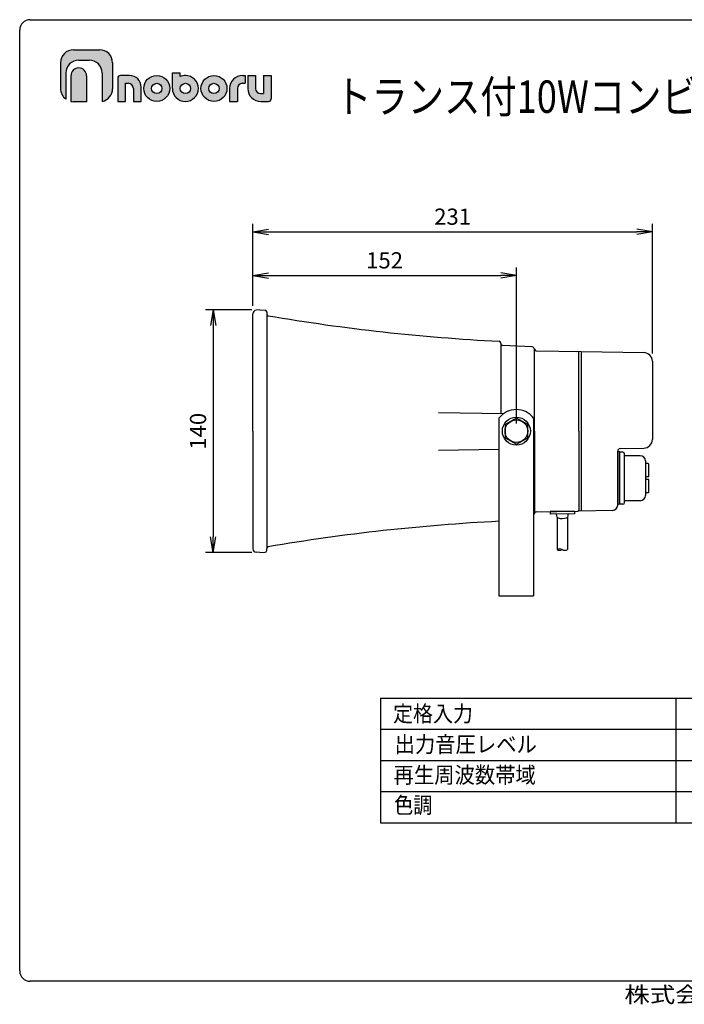
# Model space of a CAD drawing. Extents: x 10 to 287, y 6 to 195.
# Drawn here: x 10 to 138, y 6 to 195 of the extents above; entities that cross this region are included whole.
import ezdxf
from ezdxf.enums import TextEntityAlignment as Align

# ---------------------------------------------------------------- set-up
doc = ezdxf.new("R2010")
doc.units = 0
doc.layers.get('0').update_dxf_attribs({"linetype": 'CONTINUOUS'})
doc.layers.get('DEFPOINTS').update_dxf_attribs({"linetype": 'CONTINUOUS'})
doc.layers.add('仕様', color=7, linetype='CONTINUOUS')
doc.layers.add('外観図', color=7, linetype='CONTINUOUS')
doc.styles.add('EXCADDIM1', font='monotxt', dxfattribs={"width": 0.84, "bigfont": 'extfont'})
doc.styles.add('EXCADSTD', font='monotxt', dxfattribs={"bigfont": 'extfont'})
doc.styles.add('EXCADTTF1', font='HGRSMP.TTF')
doc.styles.get("Standard").update_dxf_attribs({"font": 'monotxt', "bigfont": 'extfont'})
doc.dimstyles.new('ISO-25', dxfattribs={"dimtxt": 2.5, "dimasz": 2.5, "dimexe": 1.25, "dimexo": 0.625, "dimtad": 1, "dimtxsty": 'STANDARD', "dimcen": 2.5, "dimazin": 3, "dimtfac": 1, "dimtmove": 0, "dimatfit": 3})

# ---------------------------------------------------------------- blocks, each defined once
blk = doc.blocks.new('EX_NORM')
at = {"color": 0, "linetype": 'CONTINUOUS'}
for q in [(-1, 0.167), (-1, 0), (-1, -0.167)]:
    blk.add_line((0, 0), q, dxfattribs=at)
blk = doc.blocks.new('*D15')
at = {"layer": 'DEFPOINTS', "color": 0}
for p in [(105.51, 145.8), (54.84, 138.43), (105.51, 115.84)]:
    blk.add_point(p, dxfattribs=at)
at = {"layer": '外観図', "color": 2, "linetype": 'CONTINUOUS'}
for p, q in [((54.84, 139.93), (54.84, 147.3)), ((105.51, 117.34), (105.51, 147.3)), ((57.84, 145.8), (102.51, 145.8))]:
    blk.add_line(p, q, dxfattribs=at)
at = {"layer": '外観図', "color": 2, "xscale": 3, "yscale": 3, "zscale": 3, "rotation": 180}
blk.add_blockref('EX_NORM', (54.84, 145.8), dxfattribs=at)
at = {"layer": '外観図', "color": 2, "xscale": 3, "yscale": 3, "zscale": 3}
blk.add_blockref('EX_NORM', (105.51, 145.8), dxfattribs=at)
at = {"layer": '外観図', "color": 2, "insert": (80.17, 148.3), "char_height": 3.118, "attachment_point": 5, "style": 'EXCADDIM1'}
blk.add_mtext('152', dxfattribs=at)
blk = doc.blocks.new('*D16')
at = {"layer": 'DEFPOINTS', "color": 0}
for p in [(131.67, 154.2), (54.84, 138.43), (131.67, 129.28)]:
    blk.add_point(p, dxfattribs=at)
at = {"layer": '外観図', "color": 2, "linetype": 'CONTINUOUS'}
for p, q in [((54.84, 139.93), (54.84, 155.7)), ((131.67, 130.78), (131.67, 155.7)), ((57.84, 154.2), (128.67, 154.2))]:
    blk.add_line(p, q, dxfattribs=at)
at = {"layer": '外観図', "color": 2, "xscale": 3, "yscale": 3, "zscale": 3, "rotation": 180}
blk.add_blockref('EX_NORM', (54.84, 154.2), dxfattribs=at)
at = {"layer": '外観図', "color": 2, "xscale": 3, "yscale": 3, "zscale": 3}
blk.add_blockref('EX_NORM', (131.67, 154.2), dxfattribs=at)
at = {"layer": '外観図', "color": 2, "insert": (93.25, 156.7), "char_height": 3.118, "attachment_point": 5, "style": 'EXCADDIM1'}
blk.add_mtext('231', dxfattribs=at)
blk = doc.blocks.new('*D19')
at = {"layer": 'DEFPOINTS', "color": 0}
for p in [(56.17, 139.15), (47.2, 92.48), (56.17, 92.48)]:
    blk.add_point(p, dxfattribs=at)
at = {"layer": '外観図', "color": 2, "linetype": 'CONTINUOUS'}
for p, q in [((54.67, 139.15), (45.7, 139.15)), ((47.2, 136.15), (47.2, 95.48)), ((54.67, 92.48), (45.7, 92.48))]:
    blk.add_line(p, q, dxfattribs=at)
at = {"layer": '外観図', "color": 2, "xscale": 3, "yscale": 3, "zscale": 3}
for p, rotation in [((47.2, 139.15), 90), ((47.2, 92.48), 270)]:
    blk.add_blockref('EX_NORM', p, dxfattribs=dict(at, rotation=rotation))
at = {"layer": '外観図', "color": 2, "insert": (44.7, 115.82), "char_height": 3.118, "attachment_point": 5, "rotation": 90, "style": 'EXCADDIM1'}
blk.add_mtext('140', dxfattribs=at)

msp = doc.modelspace()

# ---------------------------------------------------------------- hatches: boundary and pattern name
at = {"linetype": 'CONTINUOUS'}
for points in [[(25.8646, 184.7218), (25.8615, 184.8465), (25.8524, 184.9696), (25.8374, 185.091), (25.8166, 185.2105), (25.7903, 185.3281), (25.7585, 185.4435), (25.7214, 185.5566), (25.6791, 185.6673), (25.6318, 185.7754), (25.5795, 185.8808), (25.5226, 185.9833), (25.4611, 186.0829), (25.3951, 186.1792), (25.3248, 186.2723), (25.2503, 186.362), (25.1719, 186.448), (25.0895, 186.5303), (25.0035, 186.6088), (24.9138, 186.6833), (24.8207, 186.7535), (24.7243, 186.8195), (24.6248, 186.881), (24.5223, 186.938), (24.4169, 186.9902), (24.3087, 187.0375), (24.198, 187.0798), (24.0849, 187.1169), (23.9695, 187.1487), (23.852, 187.175), (23.7324, 187.1958), (23.611, 187.2108), (23.4879, 187.2199), (23.3632, 187.2229), (21.363, 187.2229), (21.2384, 187.2199), (21.1153, 187.2108), (20.994, 187.1958), (20.8745, 187.175), (20.757, 187.1487), (20.6417, 187.1169), (20.5287, 187.0798), (20.4181, 187.0375), (20.3101, 186.9902), (20.2049, 186.938), (20.1025, 186.881), (20.0031, 186.8195), (19.9069, 186.7535), (19.8139, 186.6833), (19.7244, 186.6088), (19.6385, 186.5303), (19.5563, 186.448), (19.478, 186.362), (19.4037, 186.2723), (19.3336, 186.1792), (19.2678, 186.0829), (19.2064, 185.9833), (19.1496, 185.8808), (19.0975, 185.7754), (19.0503, 185.6673), (19.0081, 185.5566), (18.9711, 185.4435), (18.9394, 185.3281), (18.9131, 185.2105), (18.8924, 185.091), (18.8775, 184.9696), (18.8684, 184.8465), (18.8653, 184.7218), (18.8653, 179.723), (18.8119, 179.7599), (18.7593, 179.7996), (18.7076, 179.8418), (18.6568, 179.8864), (18.6071, 179.9334), (18.5585, 179.9826), (18.511, 180.0339), (18.4647, 180.0872), (18.4197, 180.1424), (18.376, 180.1993), (18.3336, 180.2579), (18.2927, 180.3179), (18.2532, 180.3794), (18.2153, 180.4421), (18.179, 180.506), (18.1444, 180.571), (18.1114, 180.6369), (18.0802, 180.7036), (18.0509, 180.771), (18.0234, 180.839), (17.9979, 180.9075), (17.9743, 180.9763), (17.9528, 181.0454), (17.9335, 181.1146), (17.9163, 181.1837), (17.9013, 181.2528), (17.8886, 181.3216), (17.8782, 181.3901), (17.8702, 181.4581), (17.8647, 181.5255), (17.8617, 181.5923), (17.8613, 181.6582), (17.8635, 181.7232), (17.8635, 186.722), (17.8665, 186.8467), (17.8756, 186.9698), (17.8906, 187.0911), (17.9113, 187.2106), (17.9375, 187.3281), (17.9693, 187.4434), (18.0063, 187.5564), (18.0485, 187.667), (18.0957, 187.775), (18.1478, 187.8803), (18.2046, 187.9827), (18.2661, 188.082), (18.3319, 188.1783), (18.4021, 188.2712), (18.4765, 188.3607), (18.5548, 188.4466), (18.6371, 188.5288), (18.7231, 188.6071), (18.8127, 188.6814), (18.9057, 188.7515), (19.0021, 188.8173), (19.1016, 188.8787), (19.2041, 188.9355), (19.3096, 188.9876), (19.4177, 189.0348), (19.5285, 189.077), (19.6417, 189.114), (19.7572, 189.1457), (19.875, 189.172), (19.9947, 189.1926), (20.1163, 189.2076), (20.2397, 189.2167), (20.3646, 189.2197), (25.3636, 189.2197), (25.4883, 189.2167), (25.6113, 189.2076), (25.7327, 189.1926), (25.8522, 189.172), (25.9696, 189.1457), (26.0849, 189.114), (26.1979, 189.077), (26.3085, 189.0348), (26.4165, 188.9876), (26.5218, 188.9355), (26.6241, 188.8787), (26.7235, 188.8173), (26.8197, 188.7515), (26.9127, 188.6814), (27.0022, 188.6071), (27.0881, 188.5288), (27.1702, 188.4466), (27.2485, 188.3607), (27.3228, 188.2712), (27.3929, 188.1783), (27.4588, 188.082), (27.5202, 187.9827), (27.577, 187.8803), (27.629, 187.775), (27.6762, 187.667), (27.7184, 187.5564), (27.7554, 187.4434), (27.7871, 187.3281), (27.8134, 187.2106), (27.8341, 187.0911), (27.849, 186.9698), (27.8581, 186.8467), (27.8612, 186.722), (27.8612, 181.7232), (27.8612, 181.6182), (27.8563, 181.5138), (27.8466, 181.41), (27.8322, 181.3069), (27.8132, 181.2049), (27.7896, 181.1039), (27.7617, 181.0041), (27.7295, 180.9056), (27.6932, 180.8086), (27.6528, 180.7132), (27.6085, 180.6196), (27.5603, 180.5278), (27.5085, 180.4381), (27.453, 180.3505), (27.3941, 180.2652), (27.3318, 180.1823), (27.2662, 180.1019), (27.1975, 180.0243), (27.1257, 179.9495), (27.051, 179.8776), (26.9735, 179.8089), (26.8933, 179.7433), (26.8105, 179.6812), (26.7252, 179.6225), (26.6376, 179.5675), (26.5477, 179.5163), (26.4556, 179.469), (26.3615, 179.4257), (26.2655, 179.3866), (26.1677, 179.3518), (26.0682, 179.3215), (25.9671, 179.2958), (25.8646, 179.2748)], [(22.8623, 179.2221), (20.3646, 179.2221), (20.3525, 179.2218), (20.3397, 179.2217), (20.3264, 179.2217), (20.3126, 179.2219), (20.2984, 179.2222), (20.2837, 179.2227), (20.2686, 179.2233), (20.2531, 179.224), (20.2374, 179.2249), (20.2213, 179.2259), (20.2051, 179.227), (20.1886, 179.2282), (20.1719, 179.2296), (20.1552, 179.231), (20.1383, 179.2326), (20.1214, 179.2342), (20.1045, 179.236), (20.0876, 179.2379), (20.0708, 179.2398), (20.0541, 179.2418), (20.0375, 179.244), (20.0211, 179.2462), (20.0049, 179.2485), (19.989, 179.2508), (19.9734, 179.2532), (19.9581, 179.2557), (19.9432, 179.2583), (19.9287, 179.2609), (19.9147, 179.2636), (19.9011, 179.2663), (19.8881, 179.2691), (19.8756, 179.2719), (19.8637, 179.2748), (19.8637, 184.2209), (19.8655, 184.2958), (19.871, 184.3697), (19.8799, 184.4426), (19.8923, 184.5144), (19.9081, 184.585), (19.9271, 184.6542), (19.9493, 184.7221), (19.9746, 184.7885), (20.0029, 184.8533), (20.0341, 184.9165), (20.0682, 184.978), (20.105, 185.0377), (20.1445, 185.0954), (20.1866, 185.1512), (20.2311, 185.2049), (20.2781, 185.2564), (20.3274, 185.3057), (20.379, 185.3527), (20.4327, 185.3973), (20.4884, 185.4394), (20.5462, 185.4789), (20.6058, 185.5157), (20.6673, 185.5498), (20.7305, 185.581), (20.7954, 185.6093), (20.8618, 185.6346), (20.9296, 185.6568), (20.9989, 185.6758), (21.0695, 185.6916), (21.1412, 185.704), (21.2141, 185.7129), (21.2881, 185.7184), (21.363, 185.7202), (21.4379, 185.7184), (21.5119, 185.7129), (21.5848, 185.704), (21.6566, 185.6916), (21.7272, 185.6758), (21.7964, 185.6568), (21.8643, 185.6346), (21.9307, 185.6093), (21.9955, 185.581), (22.0587, 185.5498), (22.1202, 185.5157), (22.1799, 185.4789), (22.2376, 185.4394), (22.2934, 185.3973), (22.3471, 185.3527), (22.3986, 185.3057), (22.4479, 185.2564), (22.4949, 185.2049), (22.5395, 185.1512), (22.5816, 185.0954), (22.621, 185.0377), (22.6579, 184.978), (22.6919, 184.9165), (22.7231, 184.8533), (22.7514, 184.7885), (22.7767, 184.7221), (22.7989, 184.6542), (22.8179, 184.585), (22.8337, 184.5144), (22.8461, 184.4426), (22.8551, 184.3697), (22.8605, 184.2958), (22.8623, 184.2209)], [(30.3625, 179.2713), (28.8632, 179.2713), (28.8632, 183.7692), (28.8638, 183.7944), (28.8656, 183.8193), (28.8686, 183.8437), (28.8727, 183.8678), (28.8779, 183.8915), (28.8842, 183.9147), (28.8916, 183.9374), (28.9, 183.9596), (28.9094, 183.9813), (28.9198, 184.0024), (28.9311, 184.023), (28.9434, 184.0429), (28.9565, 184.0622), (28.9705, 184.0808), (28.9853, 184.0987), (29.001, 184.1159), (29.0174, 184.1323), (29.0346, 184.148), (29.0525, 184.1628), (29.0711, 184.1768), (29.0904, 184.19), (29.1104, 184.2022), (29.1309, 184.2136), (29.152, 184.2239), (29.1737, 184.2333), (29.1959, 184.2417), (29.2187, 184.2491), (29.2419, 184.2554), (29.2655, 184.2607), (29.2896, 184.2648), (29.3141, 184.2677), (29.3389, 184.2695), (29.3641, 184.2702), (31.1139, 184.2702), (31.2261, 184.2674), (31.3369, 184.2592), (31.4461, 184.2457), (31.5536, 184.2271), (31.6593, 184.2034), (31.7631, 184.1747), (31.8648, 184.1414), (31.9643, 184.1033), (32.0615, 184.0607), (32.1562, 184.0138), (32.2484, 183.9626), (32.3378, 183.9072), (32.4244, 183.8478), (32.508, 183.7846), (32.5885, 183.7176), (32.6658, 183.647), (32.7397, 183.573), (32.8101, 183.4955), (32.8769, 183.4149), (32.94, 183.3311), (32.9992, 183.2444), (33.0544, 183.1548), (33.1055, 183.0625), (33.1523, 182.9677), (33.1948, 182.8704), (33.2327, 182.7708), (33.266, 182.669), (33.2945, 182.5651), (33.3181, 182.4593), (33.3367, 182.3517), (33.3502, 182.2425), (33.3583, 182.1317), (33.3611, 182.0195), (33.3611, 179.2713), (31.8618, 179.2713), (31.8618, 181.769), (31.8606, 181.819), (31.8569, 181.8684), (31.8509, 181.9171), (31.8427, 181.9651), (31.8321, 182.0122), (31.8194, 182.0585), (31.8046, 182.1038), (31.7877, 182.1482), (31.7688, 182.1915), (31.748, 182.2337), (31.7252, 182.2748), (31.7007, 182.3147), (31.6743, 182.3533), (31.6463, 182.3905), (31.6165, 182.4264), (31.5852, 182.4609), (31.5523, 182.4938), (31.518, 182.5252), (31.4822, 182.555), (31.445, 182.5831), (31.4066, 182.6095), (31.3668, 182.6341), (31.3259, 182.6569), (31.2838, 182.6778), (31.2407, 182.6967), (31.1965, 182.7136), (31.1514, 182.7285), (31.1053, 182.7412), (31.0584, 182.7517), (31.0107, 182.76), (30.9623, 182.766), (30.9131, 182.7696), (30.8634, 182.7708), (30.3625, 182.7708)], [(35.6066, 182.4264), (35.5768, 182.3905), (35.5488, 182.3533), (35.5224, 182.3147), (35.4979, 182.2748), (35.4751, 182.2337), (35.4543, 182.1915), (35.4354, 182.1482), (35.4185, 182.1038), (35.4037, 182.0585), (35.391, 182.0122), (35.3804, 181.9651), (35.3722, 181.9171), (35.3662, 181.8684), (35.3625, 181.819), (35.3613, 181.769), (35.3625, 181.7193), (35.3662, 181.6701), (35.3704, 181.6356), (33.8657, 181.6356), (33.8651, 181.6444), (33.862, 181.769), (33.8651, 181.894), (33.8741, 182.0173), (33.8891, 182.139), (33.9098, 182.2587), (33.936, 182.3764), (33.9678, 182.4919), (34.0048, 182.6052), (34.047, 182.7159), (34.0942, 182.8241), (34.1462, 182.9295), (34.203, 183.0321), (34.2644, 183.1316), (34.3302, 183.2279), (34.4004, 183.321), (34.4747, 183.4106), (34.553, 183.4966), (34.6351, 183.5788), (34.721, 183.6572), (34.8105, 183.7315), (34.9035, 183.8017), (34.9997, 183.8676), (35.0991, 183.929), (35.2015, 183.9858), (35.3067, 184.0379), (35.4147, 184.0852), (35.5253, 184.1274), (35.6383, 184.1644), (35.7537, 184.1961), (35.8711, 184.2224), (35.9906, 184.2431), (36.112, 184.258), (36.235, 184.2671), (36.3597, 184.2702), (36.4847, 184.2671), (36.608, 184.258), (36.7296, 184.2431), (36.8494, 184.2224), (36.9671, 184.1961), (37.0826, 184.1644), (37.1958, 184.1274), (37.3066, 184.0852), (37.4148, 184.0379), (37.5202, 183.9858), (37.6228, 183.929), (37.7223, 183.8676), (37.8186, 183.8017), (37.9117, 183.7315), (38.0013, 183.6572), (38.0872, 183.5788), (38.1695, 183.4966), (38.2479, 183.4106), (38.3222, 183.321), (38.3924, 183.2279), (38.4583, 183.1316), (38.5197, 183.0321), (38.5765, 182.9295), (38.6286, 182.8241), (38.6758, 182.7159), (38.718, 182.6052), (38.7551, 182.4919), (38.7868, 182.3764), (38.8131, 182.2587), (38.8338, 182.139), (38.8487, 182.0173), (38.8578, 181.894), (38.8608, 181.769), (38.8578, 181.6444), (38.8571, 181.6356), (37.3524, 181.6356), (37.3567, 181.6701), (37.3603, 181.7193), (37.3615, 181.769), (37.3603, 181.819), (37.3567, 181.8684), (37.3507, 181.9171), (37.3424, 181.9651), (37.3319, 182.0122), (37.3192, 182.0585), (37.3043, 182.1038), (37.2874, 182.1482), (37.2685, 182.1915), (37.2476, 182.2337), (37.2249, 182.2748), (37.2003, 182.3147), (37.1739, 182.3533), (37.1458, 182.3905), (37.116, 182.4264), (37.0846, 182.4609), (37.0516, 182.4938), (37.0172, 182.5252), (36.9813, 182.555), (36.944, 182.5831), (36.9054, 182.6095), (36.8656, 182.6341), (36.8245, 182.6569), (36.7823, 182.6778), (36.7389, 182.6967), (36.6946, 182.7136), (36.6492, 182.7285), (36.603, 182.7412), (36.5558, 182.7517), (36.5079, 182.76), (36.4592, 182.766), (36.4097, 182.7696), (36.3597, 182.7708), (36.31, 182.7696), (36.2608, 182.766), (36.2124, 182.76), (36.1647, 182.7517), (36.1178, 182.7412), (36.0717, 182.7285), (36.0266, 182.7136), (35.9824, 182.6967), (35.9393, 182.6778), (35.8972, 182.6569), (35.8563, 182.6341), (35.8165, 182.6095), (35.7781, 182.5831), (35.7409, 182.555), (35.7051, 182.5252), (35.6708, 182.4938), (35.6379, 182.4609)], [(40.8611, 184.0621), (40.8844, 184.0732), (40.9089, 184.0842), (40.9345, 184.095), (40.9611, 184.1057), (40.9886, 184.1161), (41.0169, 184.1264), (41.0461, 184.1364), (41.076, 184.1462), (41.1065, 184.1557), (41.1376, 184.165), (41.1693, 184.174), (41.2014, 184.1827), (41.2339, 184.191), (41.2667, 184.1991), (41.2998, 184.2068), (41.333, 184.2141), (41.3664, 184.2211), (41.3998, 184.2277), (41.4331, 184.2339), (41.4664, 184.2397), (41.4995, 184.245), (41.5324, 184.2499), (41.565, 184.2543), (41.5972, 184.2583), (41.629, 184.2618), (41.6603, 184.2647), (41.691, 184.2672), (41.7211, 184.2691), (41.7504, 184.2705), (41.779, 184.2713), (41.8068, 184.2715), (41.8336, 184.2711), (41.8595, 184.2702), (41.9844, 184.2671), (42.1078, 184.258), (42.2294, 184.2431), (42.3491, 184.2224), (42.4668, 184.1961), (42.5824, 184.1644), (42.6956, 184.1274), (42.8064, 184.0852), (42.9145, 184.0379), (43.02, 183.9858), (43.1225, 183.929), (43.222, 183.8676), (43.3184, 183.8017), (43.4114, 183.7315), (43.501, 183.6572), (43.587, 183.5788), (43.6693, 183.4966), (43.7476, 183.4106), (43.822, 183.321), (43.8922, 183.2279), (43.958, 183.1316), (44.0195, 183.0321), (44.0763, 182.9295), (44.1284, 182.8241), (44.1756, 182.7159), (44.2178, 182.6052), (44.2548, 182.4919), (44.2866, 182.3764), (44.3128, 182.2587), (44.3335, 182.139), (44.3485, 182.0173), (44.3575, 181.894), (44.3606, 181.769), (44.3575, 181.6444), (44.3569, 181.6356), (42.8522, 181.6356), (42.8564, 181.6701), (42.8601, 181.7193), (42.8613, 181.769), (42.8601, 181.819), (42.8564, 181.8684), (42.8504, 181.9171), (42.8421, 181.9651), (42.8316, 182.0122), (42.8189, 182.0585), (42.8041, 182.1038), (42.7872, 182.1482), (42.7682, 182.1915), (42.7474, 182.2337), (42.7246, 182.2748), (42.7, 182.3147), (42.6736, 182.3533), (42.6455, 182.3905), (42.6157, 182.4264), (42.5843, 182.4609), (42.5513, 182.4938), (42.5169, 182.5252), (42.481, 182.555), (42.4437, 182.5831), (42.4051, 182.6095), (42.3652, 182.6341), (42.3242, 182.6569), (42.2819, 182.6778), (42.2386, 182.6967), (42.1943, 182.7136), (42.1489, 182.7285), (42.1027, 182.7412), (42.0555, 182.7517), (42.0076, 182.76), (41.9589, 182.766), (41.9095, 182.7696), (41.8595, 182.7708), (41.8097, 182.7696), (41.7606, 182.766), (41.7122, 182.76), (41.6645, 182.7517), (41.6176, 182.7412), (41.5716, 182.7285), (41.5264, 182.7136), (41.4822, 182.6967), (41.4391, 182.6778), (41.397, 182.6569), (41.3561, 182.6341), (41.3164, 182.6095), (41.2779, 182.5831), (41.2407, 182.555), (41.2049, 182.5252), (41.1706, 182.4938), (41.1377, 182.4609), (41.1064, 182.4264), (41.0766, 182.3905), (41.0486, 182.3533), (41.0222, 182.3147), (40.9976, 182.2748), (40.9749, 182.2337), (40.9541, 182.1915), (40.9352, 182.1482), (40.9183, 182.1038), (40.9034, 182.0585), (40.8907, 182.0122), (40.8802, 181.9651), (40.8719, 181.9171), (40.8659, 181.8684), (40.8623, 181.819), (40.8611, 181.769), (40.8623, 181.7193), (40.8659, 181.6701), (40.8702, 181.6356), (39.3655, 181.6356), (39.3648, 181.6444), (39.3618, 181.769), (39.3618, 184.7676), (40.8611, 184.7676)], [(44.8656, 181.6356), (44.8649, 181.6444), (44.8619, 181.769), (44.8649, 181.894), (44.874, 182.0173), (44.8889, 182.139), (44.9096, 182.2587), (44.9359, 182.3764), (44.9676, 182.4919), (45.0046, 182.6052), (45.0468, 182.7159), (45.094, 182.8241), (45.1461, 182.9295), (45.2029, 183.0321), (45.2642, 183.1316), (45.3301, 183.2279), (45.4002, 183.321), (45.4745, 183.4106), (45.5528, 183.4966), (45.6349, 183.5788), (45.7208, 183.6572), (45.8103, 183.7315), (45.9032, 183.8017), (45.9995, 183.8676), (46.0988, 183.929), (46.2012, 183.9858), (46.3065, 184.0379), (46.4144, 184.0852), (46.525, 184.1274), (46.638, 184.1644), (46.7533, 184.1961), (46.8708, 184.2224), (46.9902, 184.2431), (47.1115, 184.258), (47.2346, 184.2671), (47.3592, 184.2702), (47.4839, 184.2671), (47.607, 184.258), (47.7284, 184.2431), (47.8479, 184.2224), (47.9655, 184.1961), (48.0809, 184.1644), (48.194, 184.1274), (48.3047, 184.0852), (48.4129, 184.0379), (48.5183, 183.9858), (48.6208, 183.929), (48.7204, 183.8676), (48.8168, 183.8017), (48.9099, 183.7315), (48.9995, 183.6572), (49.0856, 183.5788), (49.1679, 183.4966), (49.2464, 183.4106), (49.3209, 183.321), (49.3912, 183.2279), (49.4572, 183.1316), (49.5187, 183.0321), (49.5756, 182.9295), (49.6279, 182.8241), (49.6752, 182.7159), (49.7175, 182.6052), (49.7546, 182.4919), (49.7864, 182.3764), (49.8128, 182.2587), (49.8335, 182.139), (49.8485, 182.0173), (49.8576, 181.894), (49.8607, 181.769), (49.8576, 181.6444), (49.857, 181.6356), (48.3523, 181.6356), (48.3565, 181.6701), (48.3602, 181.7193), (48.3614, 181.769), (48.3602, 181.819), (48.3565, 181.8684), (48.3505, 181.9171), (48.3422, 181.9651), (48.3317, 182.0122), (48.319, 182.0585), (48.3042, 182.1038), (48.2872, 182.1482), (48.2683, 182.1915), (48.2474, 182.2337), (48.2247, 182.2748), (48.2001, 182.3147), (48.1737, 182.3533), (48.1455, 182.3905), (48.1157, 182.4264), (48.0843, 182.4609), (48.0514, 182.4938), (48.0169, 182.5252), (47.981, 182.555), (47.9437, 182.5831), (47.9051, 182.6095), (47.8652, 182.6341), (47.8242, 182.6569), (47.7819, 182.6778), (47.7386, 182.6967), (47.6942, 182.7136), (47.6488, 182.7285), (47.6025, 182.7412), (47.5554, 182.7517), (47.5074, 182.76), (47.4587, 182.766), (47.4093, 182.7696), (47.3592, 182.7708), (47.3095, 182.7696), (47.2604, 182.766), (47.212, 182.76), (47.1643, 182.7517), (47.1174, 182.7412), (47.0713, 182.7285), (47.0262, 182.7136), (46.982, 182.6967), (46.9389, 182.6778), (46.8968, 182.6569), (46.8559, 182.6341), (46.8162, 182.6095), (46.7778, 182.5831), (46.7406, 182.555), (46.7048, 182.5252), (46.6705, 182.4938), (46.6376, 182.4609), (46.6063, 182.4264), (46.5766, 182.3905), (46.5486, 182.3533), (46.5222, 182.3147), (46.4977, 182.2748), (46.4749, 182.2337), (46.4541, 182.1915), (46.4352, 182.1482), (46.4183, 182.1038), (46.4035, 182.0585), (46.3908, 182.0122), (46.3803, 181.9651), (46.372, 181.9171), (46.366, 181.8684), (46.3624, 181.819), (46.3612, 181.769), (46.3624, 181.7193), (46.366, 181.6701), (46.3703, 181.6356)], [(51.8609, 179.2713), (50.3578, 179.2713), (50.3578, 181.7656), (50.3609, 181.8905), (50.37, 182.0139), (50.385, 182.1355), (50.4057, 182.2552), (50.4321, 182.373), (50.4639, 182.4885), (50.501, 182.6017), (50.5433, 182.7125), (50.5907, 182.8206), (50.6429, 182.9261), (50.6998, 183.0286), (50.7614, 183.1281), (50.8274, 183.2245), (50.8977, 183.3175), (50.9721, 183.4071), (51.0506, 183.4931), (51.1329, 183.5754), (51.219, 183.6537), (51.3087, 183.7281), (51.4018, 183.7983), (51.4982, 183.8641), (51.5977, 183.9256), (51.7003, 183.9824), (51.8057, 184.0345), (51.9138, 184.0817), (52.0245, 184.1239), (52.1376, 184.1609), (52.253, 184.1927), (52.3706, 184.2189), (52.4901, 184.2396), (52.6115, 184.2546), (52.7346, 184.2637), (52.8593, 184.2667), (53.3602, 184.2667), (53.3602, 182.7674), (52.8593, 182.7674), (52.8093, 182.7662), (52.7599, 182.7625), (52.7112, 182.7565), (52.6633, 182.7483), (52.6162, 182.7377), (52.57, 182.725), (52.5248, 182.7102), (52.4805, 182.6933), (52.4373, 182.6743), (52.3952, 182.6535), (52.3543, 182.6307), (52.3145, 182.6061), (52.2761, 182.5797), (52.239, 182.5516), (52.2032, 182.5218), (52.169, 182.4904), (52.1362, 182.4574), (52.1049, 182.423), (52.0753, 182.3871), (52.0474, 182.3498), (52.0211, 182.3112), (51.9967, 182.2714), (51.974, 182.2303), (51.9533, 182.1881), (51.9345, 182.1447), (51.9177, 182.1004), (51.903, 182.055), (51.8904, 182.0088), (51.8799, 181.9616), (51.8717, 181.9137), (51.8657, 181.865), (51.8621, 181.8156), (51.8609, 181.7656)], [(54.4718, 180.1304), (54.3974, 180.2198), (54.3271, 180.3128), (54.2611, 180.409), (54.1996, 180.5084), (54.1427, 180.6108), (54.0905, 180.7161), (54.0432, 180.8241), (54.0009, 180.9346), (53.9638, 181.0477), (53.9319, 181.163), (53.9056, 181.2804), (53.8849, 181.3999), (53.8699, 181.5213), (53.8608, 181.6444), (53.8577, 181.769), (53.8577, 184.2667), (55.357, 184.2667), (55.357, 181.769), (55.3582, 181.7193), (55.3619, 181.6701), (55.3679, 181.6217), (55.3761, 181.574), (55.3867, 181.527), (55.3994, 181.481), (55.4142, 181.4358), (55.4311, 181.3916), (55.45, 181.3485), (55.4709, 181.3064), (55.4936, 181.2655), (55.5182, 181.2258), (55.5446, 181.1873), (55.5727, 181.1501), (55.6025, 181.1143), (55.6339, 181.08), (55.6668, 181.0471), (55.7013, 181.0158), (55.7372, 180.9861), (55.7744, 180.958), (55.813, 180.9317), (55.8529, 180.9071), (55.894, 180.8844), (55.9362, 180.8636), (55.9795, 180.8447), (56.0239, 180.8278), (56.0693, 180.813), (56.1155, 180.8003), (56.1627, 180.7898), (56.2106, 180.7815), (56.2594, 180.7755), (56.3088, 180.7718), (56.3588, 180.7706), (56.8598, 180.7706), (56.8598, 184.2667), (58.3591, 184.2667), (58.3591, 179.7722), (58.3584, 179.7471), (58.3566, 179.7222), (58.3536, 179.6977), (58.3494, 179.6737), (58.3441, 179.65), (58.3377, 179.6268), (58.3302, 179.6041), (58.3217, 179.5819), (58.3122, 179.5602), (58.3017, 179.539), (58.2903, 179.5185), (58.2779, 179.4986), (58.2647, 179.4793), (58.2505, 179.4607), (58.2356, 179.4428), (58.2198, 179.4256), (58.2033, 179.4091), (58.186, 179.3935), (58.168, 179.3786), (58.1494, 179.3646), (58.13, 179.3515), (58.1101, 179.3393), (58.0896, 179.3279), (58.0684, 179.3175), (58.0468, 179.3081), (58.0246, 179.2997), (58.002, 179.2924), (57.9789, 179.286), (57.9554, 179.2808), (57.9315, 179.2767), (57.9073, 179.2737), (57.8827, 179.2719), (57.8578, 179.2713), (56.3588, 179.2713), (56.2342, 179.2744), (56.1111, 179.2834), (55.9897, 179.2984), (55.8701, 179.3191), (55.7526, 179.3454), (55.6372, 179.3771), (55.5241, 179.4141), (55.4134, 179.4563), (55.3053, 179.5035), (55.1999, 179.5555), (55.0973, 179.6123), (54.9978, 179.6737), (54.9014, 179.7395), (54.8083, 179.8097), (54.7187, 179.884), (54.6326, 179.9623), (54.5503, 180.0444)], [(35.7537, 179.3454), (35.6383, 179.3771), (35.5253, 179.4141), (35.4147, 179.4563), (35.3067, 179.5035), (35.2015, 179.5555), (35.0991, 179.6123), (34.9997, 179.6737), (34.9035, 179.7395), (34.8105, 179.8097), (34.721, 179.884), (34.6351, 179.9623), (34.553, 180.0444), (34.4747, 180.1304), (34.4004, 180.2198), (34.3302, 180.3128), (34.2644, 180.409), (34.203, 180.5084), (34.1462, 180.6108), (34.0942, 180.7161), (34.047, 180.8241), (34.0048, 180.9346), (33.9678, 181.0477), (33.936, 181.163), (33.9098, 181.2804), (33.8891, 181.3999), (33.8741, 181.5213), (33.8657, 181.6356), (35.3704, 181.6356), (35.3722, 181.6217), (35.3804, 181.574), (35.391, 181.527), (35.4037, 181.481), (35.4185, 181.4358), (35.4354, 181.3916), (35.4543, 181.3485), (35.4751, 181.3064), (35.4979, 181.2655), (35.5224, 181.2258), (35.5488, 181.1873), (35.5768, 181.1501), (35.6066, 181.1143), (35.6379, 181.08), (35.6708, 181.0471), (35.7051, 181.0158), (35.7409, 180.9861), (35.7781, 180.958), (35.8165, 180.9317), (35.8563, 180.9071), (35.8972, 180.8844), (35.9393, 180.8636), (35.9824, 180.8447), (36.0266, 180.8278), (36.0717, 180.813), (36.1178, 180.8003), (36.1647, 180.7898), (36.2124, 180.7815), (36.2608, 180.7755), (36.31, 180.7718), (36.3597, 180.7706), (36.4097, 180.7718), (36.4592, 180.7755), (36.5079, 180.7815), (36.5558, 180.7898), (36.603, 180.8003), (36.6492, 180.813), (36.6946, 180.8278), (36.7389, 180.8447), (36.7823, 180.8636), (36.8245, 180.8844), (36.8656, 180.9071), (36.9054, 180.9317), (36.944, 180.958), (36.9813, 180.9861), (37.0172, 181.0158), (37.0516, 181.0471), (37.0846, 181.08), (37.116, 181.1143), (37.1458, 181.1501), (37.1739, 181.1873), (37.2003, 181.2258), (37.2249, 181.2655), (37.2476, 181.3064), (37.2685, 181.3485), (37.2874, 181.3916), (37.3043, 181.4358), (37.3192, 181.481), (37.3319, 181.527), (37.3424, 181.574), (37.3507, 181.6217), (37.3524, 181.6356), (38.8571, 181.6356), (38.8487, 181.5213), (38.8338, 181.3999), (38.8131, 181.2804), (38.7868, 181.163), (38.7551, 181.0477), (38.718, 180.9346), (38.6758, 180.8241), (38.6286, 180.7161), (38.5765, 180.6108), (38.5197, 180.5084), (38.4583, 180.409), (38.3924, 180.3128), (38.3222, 180.2198), (38.2479, 180.1304), (38.1695, 180.0444), (38.0872, 179.9623), (38.0013, 179.884), (37.9117, 179.8097), (37.8186, 179.7395), (37.7223, 179.6737), (37.6228, 179.6123), (37.5202, 179.5555), (37.4148, 179.5035), (37.3066, 179.4563), (37.1958, 179.4141), (37.0826, 179.3771), (36.9671, 179.3454), (36.8494, 179.3191), (36.7296, 179.2984), (36.608, 179.2834), (36.4847, 179.2744), (36.3597, 179.2713), (36.235, 179.2744), (36.112, 179.2834), (35.9906, 179.2984), (35.8711, 179.3191)], [(39.9001, 180.2198), (39.83, 180.3128), (39.7642, 180.409), (39.7028, 180.5084), (39.646, 180.6108), (39.5939, 180.7161), (39.5467, 180.8241), (39.5045, 180.9346), (39.4675, 181.0477), (39.4358, 181.163), (39.4095, 181.2804), (39.3888, 181.3999), (39.3739, 181.5213), (39.3655, 181.6356), (40.8702, 181.6356), (40.8719, 181.6217), (40.8802, 181.574), (40.8907, 181.527), (40.9034, 181.481), (40.9183, 181.4358), (40.9352, 181.3916), (40.9541, 181.3485), (40.9749, 181.3064), (40.9976, 181.2655), (41.0222, 181.2258), (41.0486, 181.1873), (41.0766, 181.1501), (41.1064, 181.1143), (41.1377, 181.08), (41.1706, 181.0471), (41.2049, 181.0158), (41.2407, 180.9861), (41.2779, 180.958), (41.3164, 180.9317), (41.3561, 180.9071), (41.397, 180.8844), (41.4391, 180.8636), (41.4822, 180.8447), (41.5264, 180.8278), (41.5716, 180.813), (41.6176, 180.8003), (41.6645, 180.7898), (41.7122, 180.7815), (41.7606, 180.7755), (41.8097, 180.7718), (41.8595, 180.7706), (41.9095, 180.7718), (41.9589, 180.7755), (42.0076, 180.7815), (42.0555, 180.7898), (42.1027, 180.8003), (42.1489, 180.813), (42.1943, 180.8278), (42.2386, 180.8447), (42.2819, 180.8636), (42.3242, 180.8844), (42.3652, 180.9071), (42.4051, 180.9317), (42.4437, 180.958), (42.481, 180.9861), (42.5169, 181.0158), (42.5513, 181.0471), (42.5843, 181.08), (42.6157, 181.1143), (42.6455, 181.1501), (42.6736, 181.1873), (42.7, 181.2258), (42.7246, 181.2655), (42.7474, 181.3064), (42.7682, 181.3485), (42.7872, 181.3916), (42.8041, 181.4358), (42.8189, 181.481), (42.8316, 181.527), (42.8421, 181.574), (42.8504, 181.6217), (42.8522, 181.6356), (44.3569, 181.6356), (44.3485, 181.5213), (44.3335, 181.3999), (44.3128, 181.2804), (44.2866, 181.163), (44.2548, 181.0477), (44.2178, 180.9346), (44.1756, 180.8241), (44.1284, 180.7161), (44.0763, 180.6108), (44.0195, 180.5084), (43.958, 180.409), (43.8922, 180.3128), (43.822, 180.2198), (43.7476, 180.1304), (43.6693, 180.0444), (43.587, 179.9623), (43.501, 179.884), (43.4114, 179.8097), (43.3184, 179.7395), (43.222, 179.6737), (43.1225, 179.6123), (43.02, 179.5555), (42.9145, 179.5035), (42.8064, 179.4563), (42.6956, 179.4141), (42.5824, 179.3771), (42.4668, 179.3454), (42.3491, 179.3191), (42.2294, 179.2984), (42.1078, 179.2834), (41.9844, 179.2744), (41.8595, 179.2713), (41.7348, 179.2744), (41.6117, 179.2834), (41.4904, 179.2984), (41.3709, 179.3191), (41.2534, 179.3454), (41.1381, 179.3771), (41.0251, 179.4141), (40.9145, 179.4563), (40.8065, 179.5035), (40.7012, 179.5555), (40.5988, 179.6123), (40.4994, 179.6737), (40.4032, 179.7395), (40.3103, 179.8097), (40.2208, 179.884), (40.1349, 179.9623), (40.0527, 180.0444), (39.9744, 180.1304)], [(45.9995, 179.6737), (45.9032, 179.7395), (45.8103, 179.8097), (45.7208, 179.884), (45.6349, 179.9623), (45.5528, 180.0444), (45.4745, 180.1304), (45.4002, 180.2198), (45.3301, 180.3128), (45.2642, 180.409), (45.2029, 180.5084), (45.1461, 180.6108), (45.094, 180.7161), (45.0468, 180.8241), (45.0046, 180.9346), (44.9676, 181.0477), (44.9359, 181.163), (44.9096, 181.2804), (44.8889, 181.3999), (44.874, 181.5213), (44.8656, 181.6356), (46.3703, 181.6356), (46.372, 181.6217), (46.3803, 181.574), (46.3908, 181.527), (46.4035, 181.481), (46.4183, 181.4358), (46.4352, 181.3916), (46.4541, 181.3485), (46.4749, 181.3064), (46.4977, 181.2655), (46.5222, 181.2258), (46.5486, 181.1873), (46.5766, 181.1501), (46.6063, 181.1143), (46.6376, 181.08), (46.6705, 181.0471), (46.7048, 181.0158), (46.7406, 180.9861), (46.7778, 180.958), (46.8162, 180.9317), (46.8559, 180.9071), (46.8968, 180.8844), (46.9389, 180.8636), (46.982, 180.8447), (47.0262, 180.8278), (47.0713, 180.813), (47.1174, 180.8003), (47.1643, 180.7898), (47.212, 180.7815), (47.2604, 180.7755), (47.3095, 180.7718), (47.3592, 180.7706), (47.4093, 180.7718), (47.4587, 180.7755), (47.5074, 180.7815), (47.5554, 180.7898), (47.6025, 180.8003), (47.6488, 180.813), (47.6942, 180.8278), (47.7386, 180.8447), (47.7819, 180.8636), (47.8242, 180.8844), (47.8652, 180.9071), (47.9051, 180.9317), (47.9437, 180.958), (47.981, 180.9861), (48.0169, 181.0158), (48.0514, 181.0471), (48.0843, 181.08), (48.1157, 181.1143), (48.1455, 181.1501), (48.1737, 181.1873), (48.2001, 181.2258), (48.2247, 181.2655), (48.2474, 181.3064), (48.2683, 181.3485), (48.2872, 181.3916), (48.3042, 181.4358), (48.319, 181.481), (48.3317, 181.527), (48.3422, 181.574), (48.3505, 181.6217), (48.3523, 181.6356), (49.857, 181.6356), (49.8485, 181.5213), (49.8335, 181.3999), (49.8128, 181.2804), (49.7864, 181.163), (49.7546, 181.0477), (49.7175, 180.9346), (49.6752, 180.8241), (49.6279, 180.7161), (49.5756, 180.6108), (49.5187, 180.5084), (49.4572, 180.409), (49.3912, 180.3128), (49.3209, 180.2198), (49.2464, 180.1304), (49.1679, 180.0444), (49.0856, 179.9623), (48.9995, 179.884), (48.9099, 179.8097), (48.8168, 179.7395), (48.7204, 179.6737), (48.6208, 179.6123), (48.5183, 179.5555), (48.4129, 179.5035), (48.3047, 179.4563), (48.194, 179.4141), (48.0809, 179.3771), (47.9655, 179.3454), (47.8479, 179.3191), (47.7284, 179.2984), (47.607, 179.2834), (47.4839, 179.2744), (47.3592, 179.2713), (47.2346, 179.2744), (47.1115, 179.2834), (46.9902, 179.2984), (46.8708, 179.3191), (46.7533, 179.3454), (46.638, 179.3771), (46.525, 179.4141), (46.4144, 179.4563), (46.3065, 179.5035), (46.2012, 179.5555), (46.0988, 179.6123)]]:
    msp.add_hatch(color=4, dxfattribs=at).paths.add_polyline_path(points)

# ---------------------------------------------------------------- linework, layer by layer
at = {"color": 4, "linetype": 'CONTINUOUS'}
for p, q in [((12, 195), (285, 195)), ((10, 12), (10, 193)), ((285, 10), (12, 10))]:
    msp.add_line(p, q, dxfattribs=at)
at = {"color": 4, "linetype": 'CONTINUOUS', "flags": 128}
for points in [[(20.3646, 189.2197), (25.3636, 189.2197)], [(17.8635, 186.722), (17.8635, 181.7232)], [(21.363, 187.2229), (23.3632, 187.2229)], [(27.8612, 186.722), (27.8612, 181.7232)], [(18.8653, 184.7218), (18.8653, 179.723)], [(19.8637, 184.2209), (19.8637, 179.2748)], [(22.8623, 184.2209), (22.8623, 179.2221)], [(25.8646, 184.7218), (25.8646, 179.2748)], [(28.8632, 183.7692), (28.8632, 179.2713)], [(31.1139, 184.2702), (29.3641, 184.2702)], [(39.3618, 184.7676), (40.8611, 184.7676)], [(39.3618, 181.769), (39.3618, 184.7676)], [(40.8611, 184.0621), (40.8611, 184.7676)], [(52.8593, 184.2667), (53.3602, 184.2667)], [(53.3602, 184.2667), (53.3602, 182.7674)], [(53.8577, 184.2667), (55.357, 184.2667)], [(53.8577, 184.2667), (53.8577, 181.769)], [(55.357, 184.2667), (55.357, 181.769)], [(56.8598, 184.2667), (58.3591, 184.2667)], [(56.8598, 184.2667), (56.8598, 180.7706)], [(58.3591, 184.2667), (58.3591, 179.7722)], [(30.3625, 179.2713), (30.3625, 182.7708)], [(30.3625, 182.7708), (30.8634, 182.7708)], [(33.3611, 179.2713), (33.3611, 182.0195)], [(52.8593, 182.7674), (53.3602, 182.7674)], [(31.8618, 181.769), (31.8618, 179.2713)], [(50.3578, 181.7656), (50.3578, 179.2713)], [(51.8609, 181.7656), (51.8609, 179.2713)], [(56.3588, 180.7706), (56.8598, 180.7706)], [(22.8623, 179.2221), (20.3646, 179.2221)], [(28.8632, 179.2713), (30.3625, 179.2713)], [(31.8618, 179.2713), (33.3611, 179.2713)], [(50.3578, 179.2713), (51.8609, 179.2713)], [(56.3588, 179.2713), (57.8578, 179.2713)]]:
    msp.add_lwpolyline(points, dxfattribs=at)
at = {"color": 4, "linetype": 'CONTINUOUS'}
for centre, start, end in [((12, 193), 90, 180), ((12, 12), 180, 270)]:
    msp.add_arc(centre, 2, start, end, dxfattribs=at)
for points in [[(20.3646, 189.2197), (18.9818, 189.2197), (17.8635, 188.1014), (17.8635, 186.722)], [(27.8612, 186.722), (27.8612, 188.1014), (26.7429, 189.2197), (25.3636, 189.2197)], [(21.363, 187.2229), (19.9838, 187.2229), (18.8653, 186.1012), (18.8653, 184.7218)], [(21.363, 185.7202), (20.534, 185.7202), (19.8637, 185.0498), (19.8637, 184.2209)], [(22.8623, 184.2209), (22.8623, 185.0498), (22.1921, 185.7202), (21.363, 185.7202)], [(25.8646, 184.7218), (25.8646, 186.1012), (24.7427, 187.2229), (23.3632, 187.2229)], [(29.3641, 184.2702), (29.0854, 184.2702), (28.8632, 184.0479), (28.8632, 183.7692)], [(33.3611, 182.0195), (33.3611, 183.2611), (32.3556, 184.2702), (31.1139, 184.2702)], [(52.8593, 184.2667), (51.4799, 184.2667), (50.3578, 183.1484), (50.3578, 181.7656)], [(31.8618, 181.769), (31.8618, 182.3226), (31.4137, 182.7708), (30.8634, 182.7708)], [(52.8593, 182.7674), (52.3053, 182.7674), (51.8609, 182.3192), (51.8609, 181.7656)], [(17.8635, 181.7232), (17.8247, 181.0138), (18.2728, 180.1143), (18.8653, 179.723)], [(25.8646, 179.2748), (27.0004, 179.4794), (27.8894, 180.566), (27.8612, 181.7232)], [(53.8577, 181.769), (53.8577, 180.3896), (54.9794, 179.2713), (56.3588, 179.2713)], [(55.357, 181.769), (55.357, 181.2185), (55.8049, 180.7706), (56.3588, 180.7706)], [(19.8637, 179.2748), (19.9908, 179.2431), (20.2342, 179.2183), (20.3646, 179.2221)], [(57.8578, 179.2713), (58.1331, 179.2713), (58.3591, 179.4935), (58.3591, 179.7722)]]:
    msp.add_open_spline(points, degree=3, dxfattribs=at)
for points in [[(38.8608, 181.769), (38.8608, 183.1519), (37.7426, 184.2702), (36.3597, 184.2702), (34.9803, 184.2702), (33.862, 183.1519), (33.862, 181.769), (33.862, 180.3896), (34.9803, 179.2713), (36.3597, 179.2713), (37.7426, 179.2713), (38.8608, 180.3896), (38.8608, 181.769)], [(39.3618, 181.769), (39.3618, 180.3896), (40.48, 179.2713), (41.8595, 179.2713), (43.2423, 179.2713), (44.3606, 180.3896), (44.3606, 181.769), (44.3606, 183.1519), (43.2423, 184.2702), (41.8595, 184.2702), (41.5807, 184.2843), (41.1115, 184.1854), (40.8611, 184.0621)], [(49.8607, 181.769), (49.8607, 183.1519), (48.7386, 184.2702), (47.3592, 184.2702), (45.9801, 184.2702), (44.8619, 183.1519), (44.8619, 181.769), (44.8619, 180.3896), (45.9801, 179.2713), (47.3592, 179.2713), (48.7386, 179.2713), (49.8607, 180.3896), (49.8607, 181.769)], [(37.3615, 181.769), (37.3615, 182.3226), (36.9135, 182.7708), (36.3597, 182.7708), (35.8093, 182.7708), (35.3613, 182.3226), (35.3613, 181.769), (35.3613, 181.2185), (35.8093, 180.7706), (36.3597, 180.7706), (36.9135, 180.7706), (37.3615, 181.2185), (37.3615, 181.769)], [(42.8613, 181.769), (42.8613, 182.3226), (42.4131, 182.7708), (41.8595, 182.7708), (41.3093, 182.7708), (40.8611, 182.3226), (40.8611, 181.769), (40.8611, 181.2185), (41.3093, 180.7706), (41.8595, 180.7706), (42.4131, 180.7706), (42.8613, 181.2185), (42.8613, 181.769)], [(48.3614, 181.769), (48.3614, 182.3226), (47.9132, 182.7708), (47.3592, 182.7708), (46.809, 182.7708), (46.3612, 182.3226), (46.3612, 181.769), (46.3612, 181.2185), (46.809, 180.7706), (47.3592, 180.7706), (47.9132, 180.7706), (48.3614, 181.2185), (48.3614, 181.769)]]:
    msp.add_open_spline(points, degree=3, knots=[0, 0, 0, 0, 1, 1, 1, 2, 2, 2, 3, 3, 3, 4, 4, 4, 4], dxfattribs=at)
at = {"layer": '仕様', "color": 2, "linetype": 'CONTINUOUS'}
for p, q in [((79.4, 64.5), (223.1, 64.5)), ((79.4, 64.5), (79.4, 40.5)), ((136.2, 64.5), (136.2, 40.5)), ((79.4, 58.5), (223.1, 58.5)), ((79.4, 52.5), (223.1, 52.5)), ((79.4, 46.5), (223.1, 46.5)), ((79.4, 40.5), (223.1, 40.5))]:
    msp.add_line(p, q, dxfattribs=at)
at = {"layer": '外観図', "color": 7, "linetype": 'CONTINUOUS'}
for p, q in [((54.8362, 115.818), (54.8362, 138.4313)), ((56.1696, 139.1513), (55.4682, 139.0966)), ((56.1696, 139.1513), (57.1869, 139.098)), ((57.5029, 138.7646), (57.5029, 138.366)), ((57.5029, 138.366), (57.5029, 93.27)), ((102.5029, 132.6833), (102.5029, 132.8006)), ((102.5029, 132.6833), (102.5029, 132.8006)), ((102.5029, 132.6833), (102.5029, 119.2393)), ((108.5282, 132.05), (102.8189, 132.35)), ((108.5282, 132.05), (102.8189, 132.35)), ((109.0029, 131.5513), (109.0029, 131.6433)), ((109.0029, 131.5513), (109.0029, 131.6433)), ((109.0029, 115.818), (109.0029, 131.5513)), ((109.3296, 131.31), (118.0029, 131.1593)), ((117.5029, 115.818), (117.5029, 131.0033)), ((118.0029, 131.1513), (118.0029, 100.4846)), ((118.0029, 131.1513), (130.0322, 130.942)), ((131.6696, 129.2753), (131.6696, 114.2393)), ((90.5149, 119.4486), (103.1096, 119.2286)), ((102.1696, 118.318), (102.1696, 84.1513)), ((105.5101, 118.3586), (103.331, 117.1007)), ((107.6891, 117.1007), (105.5101, 118.3586)), ((108.8362, 118.318), (108.8362, 84.1513)), ((54.8362, 115.818), (54.8362, 93.2046)), ((103.331, 117.1007), (103.331, 114.583)), ((107.6891, 114.583), (107.6891, 117.1007)), ((109.0029, 115.818), (109.0029, 100.086)), ((117.5029, 115.818), (117.5029, 100.4753)), ((103.331, 114.583), (105.5101, 113.3251)), ((105.5101, 113.3251), (107.6891, 114.583)), ((90.5149, 112.1873), (102.1696, 112.39)), ((125.0029, 101.59), (125.0029, 111.9926)), ((125.0029, 111.898), (125.0029, 101.7593)), ((126.0029, 111.7913), (125.3362, 111.7913)), ((125.3362, 111.7913), (125.3362, 101.7913)), ((125.4936, 112.4926), (130.0322, 112.5726)), ((126.3362, 102.1246), (126.3362, 111.458)), ((129.3362, 111.1246), (126.3362, 111.1246)), ((130.3362, 110.1246), (130.3362, 103.458)), ((130.8362, 109.6246), (130.3362, 109.6246)), ((131.0029, 107.042), (131.0029, 109.458)), ((131.0029, 107.042), (130.3362, 107.042)), ((131.0029, 106.542), (130.3362, 106.542)), ((131.0029, 104.1246), (131.0029, 106.542)), ((129.3362, 102.458), (126.3362, 102.458)), ((130.8362, 103.958), (130.3362, 103.958)), ((109.3296, 100.326), (117.3389, 100.466)), ((116.6696, 100.454), (112.0029, 100.3726)), ((116.6696, 100.454), (116.6776, 99.954)), ((124.0202, 100.59), (117.5056, 100.4753)), ((126.0029, 101.7913), (125.3362, 101.7913)), ((109.0029, 100.086), (109.0029, 99.9926)), ((109.0029, 100.086), (109.0029, 99.9926)), ((112.0029, 100.3726), (112.0109, 99.8726)), ((116.6776, 99.954), (112.0109, 99.8726)), ((115.5029, 99.934), (113.1696, 99.8926)), ((113.1696, 99.8926), (113.2082, 99.5206)), ((113.3362, 99.2313), (113.3362, 93.0566)), ((115.3362, 99.2313), (115.3362, 93.0566)), ((115.4762, 99.5593), (115.5029, 99.934)), ((57.5029, 92.8713), (57.5029, 93.27)), ((56.1696, 92.4846), (55.4682, 92.5393)), ((56.1696, 92.4846), (57.1869, 92.538)), ((102.1696, 84.1513), (108.8362, 84.1513))]:
    msp.add_line(p, q, dxfattribs=at)
for radius in [2.6924, 2.179]:
    msp.add_circle((105.5101, 115.8409), radius, dxfattribs=at)
for centre, radius, start, end in [((55.5029, 138.4313), 0.6667, 93, 180), ((57.1696, 138.7646), 0.3333, 0, 87), ((57.8362, 138.366), 0.3333, 180, 260.353), ((121.9082, 515.2926), 382.6667, 260.353, 267.046), ((102.1696, 132.8006), 0.3333, 0, 87.046), ((102.1696, 132.8006), 0.3333, 0, 87.046), ((102.8362, 132.6833), 0.3333, 180, 266.987), ((102.8362, 132.6833), 0.3333, 180, 266.987), ((108.5029, 131.5513), 0.5, 0, 86.987), ((108.5029, 131.5513), 0.5, 0, 86.987), ((109.3362, 131.6433), 0.3333, 180, 269), ((117.3362, 131.0033), 0.1667, 170.423, 172.847), ((117.3362, 131.0033), 0.1667, 0, 89), ((130.0029, 129.2753), 1.6667, 0, 89), ((105.5029, 115.818), 4.1667, 36.87, 143.13), ((130.0029, 114.2393), 1.6667, 271, 0), ((125.1869, 111.538), 0.3333, 62.241, 130.439), ((125.5029, 111.9926), 0.5, 91, 180), ((126.0029, 111.458), 0.3333, 0, 90), ((129.3362, 110.1246), 1, 0, 90), ((130.8362, 109.458), 0.1667, 0, 90), ((129.3362, 103.458), 1, 270, 0), ((130.8362, 104.1246), 0.1667, 270, 0), ((117.3362, 100.6326), 0.1667, 271, 0), ((124.0029, 101.59), 1, 271, 0), ((125.1256, 102.0993), 0.3333, 242.241, 310.439), ((126.0029, 102.1246), 0.3333, 270, 0), ((108.5029, 100.086), 0.5, 311.81, 0), ((108.5029, 100.086), 0.5, 311.81, 0), ((109.3362, 99.9926), 0.3333, 91, 180), ((113.6389, 99.566), 0.4333, 186, 255.119), ((114.2989, 102.046), 3, 255.119, 286.881), ((115.0442, 99.59), 0.4333, 286.881, 356), ((121.9017, -283.6576), 382.6667, 92.954, 99.647), ((55.5029, 93.2046), 0.6667, 180, 267), ((57.1696, 92.8713), 0.3333, 273, 0), ((57.8362, 93.27), 0.3333, 99.647, 180), ((113.8362, 92.19), 1, 60, 120), ((113.8362, 93.922), 1, 240, 300), ((114.8362, 93.922), 1, 240, 300)]:
    msp.add_arc(centre, radius, start, end, dxfattribs=at)

# ---------------------------------------------------------------- texts
at = {"color": 4, "linetype": 'CONTINUOUS', "style": 'EXCADTTF1', "width": 1.222222}
msp.add_text('株式会社ノボル電機', height=3.0326, dxfattribs=at).set_placement((126.2838, 5.9177), (170.2838, 5.9177), align=Align.FIT)
at = {"layer": '仕様', "color": 7, "linetype": 'CONTINUOUS', "style": 'EXCADSTD'}
for s, height, width, p, p2 in [('トランス付10Wコンビネーションホーンスピーカー', 6.236221, 1.230765, (70.67, 177.0809), (231.1208, 177.0809)), ('定格入力', 3.11811, 1.499236, (81.8, 59.9354), (97.16, 59.9354)), ('出力音圧レベル', 3.11811, 1.498093, (82.1, 54.0354), (109.46, 54.0354)), ('再生周波数帯域', 3.11811, 1.498093, (81.9, 48.1354), (109.26, 48.1354)), ('色調', 3.11811, 1.502075, (82, 42.3354), (89.36, 42.3354))]:
    msp.add_text(s, height=height, dxfattribs=dict(at, width=width)).set_placement(p, p2, align=Align.FIT)

# ---------------------------------------------------------------- dimensions: what is measured, and where the dimension line sits
at = {"layer": '外観図', "color": 2, "linetype": 'CONTINUOUS'}
for base, p2, text, picture, middle in [((131.6696, 154.2), (131.6696, 129.2753), '231', '*D16', (93.2529, 156.7)), ((105.5101, 145.8), (105.5101, 115.8409), '152', '*D15', (80.1732, 148.3))]:
    dim = msp.add_linear_dim(base=base, p1=(54.8362, 138.4313), p2=p2, text=text, dimstyle='ISO-25', override={"dimtxt": 3.11811, "dimasz": 3, "dimexe": 1.5, "dimexo": 1.5, "dimgap": 0, "dimtad": 1, "dimjust": 0, "dimtih": 0, "dimtoh": 0, "dimdec": 2, "dimlfac": 3, "dimzin": 8, "dimlunit": 2, "dimtxsty": 'EXCADDIM1', "dimblk1": 'EX_NORM', "dimblk2": 'EX_NORM', "dimsah": 1, "dimse1": 0, "dimse2": 0, "dimclrd": 2, "dimclre": 2, "dimclrt": 2, "dimtmove": 2}, dxfattribs=at)
    dim.commit()
    dim.dimension.update_dxf_attribs({"geometry": picture, "text_midpoint": middle, "dimtype": 160})
dim = msp.add_linear_dim(base=(47.2, 92.4846), p1=(56.1696, 139.1513), p2=(56.1696, 92.4846), angle=90, dimstyle='ISO-25', override={"dimtxt": 3.11811, "dimasz": 3, "dimexe": 1.5, "dimexo": 1.5, "dimgap": 0, "dimtad": 1, "dimjust": 0, "dimtih": 0, "dimtoh": 0, "dimdec": 2, "dimlfac": 3, "dimzin": 8, "dimlunit": 2, "dimtxsty": 'EXCADDIM1', "dimblk1": 'EX_NORM', "dimblk2": 'EX_NORM', "dimsah": 1, "dimse1": 0, "dimse2": 0, "dimclrd": 2, "dimclre": 2, "dimclrt": 2, "dimtmove": 2}, dxfattribs=at)
dim.commit()
dim.dimension.update_dxf_attribs({"geometry": '*D19', "text_midpoint": (44.7, 115.818), "dimtype": 160})

doc.saveas('drawing.dxf')
